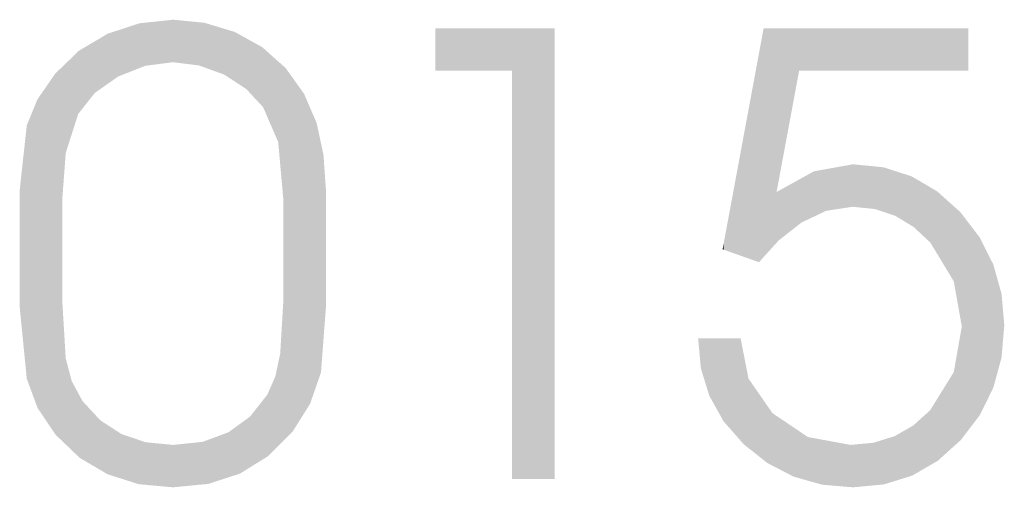
# Model space of a CAD drawing. Units: metres. Extents: x 549384 to 551131, y 333216 to 334401.
# Drawn here: x 549504 to 549506, y 333310 to 333311 of the extents above; entities that cross this region are included whole.
import ezdxf

# ---------------------------------------------------------------- set-up
doc = ezdxf.new("R2010")
doc.units = ezdxf.units.M
doc.layers.add('LEVEL_59', color=7, linetype='Continuous')

# ---------------------------------------------------------------- blocks, each defined once
blk = doc.blocks.new('*U268')
at = {"layer": 'LEVEL_59', "color": 4, "linetype": 'Continuous'}
for points in [[(549511.2172, 333306.5594), (549511.2539, 333306.4755), (549511.2539, 333306.5716)], [(549511.2539, 333306.5716), (549511.2556, 333306.4762), (549511.2556, 333306.5721)], [(549511.2556, 333306.5721), (549511.2683, 333306.4812), (549511.2683, 333306.5735)], [(549511.2683, 333306.5735), (549511.2689, 333306.4813), (549511.2689, 333306.5735)], [(549511.2689, 333306.5735), (549511.3278, 333306.4889), (549511.3278, 333306.5798)], [(549511.3278, 333306.4889), (549511.3278, 333306.5798), (549511.383, 333306.482)], [(549511.383, 333306.482), (549511.383, 333306.5744), (549511.3914, 333306.479)], [(549511.3914, 333306.479), (549511.3914, 333306.5736), (549511.3948, 333306.4777)], [(549511.3948, 333306.4777), (549511.3948, 333306.5732), (549511.4031, 333306.4747)], [(549511.4031, 333306.4747), (549511.4031, 333306.5707), (549511.4369, 333306.4624)], [(549511.1724, 333306.5406), (549511.1876, 333306.4423), (549511.1876, 333306.5497)], [(549511.1876, 333306.5497), (549511.2107, 333306.4585), (549511.2107, 333306.5573)], [(549511.2107, 333306.5573), (549511.2172, 333306.461), (549511.2172, 333306.5594)], [(549511.4369, 333306.4624), (549511.4369, 333306.5605), (549511.4463, 333306.4563)], [(549511.4463, 333306.4563), (549511.4463, 333306.5576), (549511.4594, 333306.4478)], [(549511.4594, 333306.4478), (549511.4594, 333306.5537), (549511.471, 333306.4402)], [(549511.471, 333306.4402), (549511.471, 333306.5473), (549511.484, 333306.4317)], [(549511.1343, 333306.5181), (549511.1604, 333306.4232), (549511.1604, 333306.5335)], [(549511.1604, 333306.5335), (549511.1724, 333306.4316), (549511.1724, 333306.5406)], [(549511.484, 333306.4317), (549511.484, 333306.5401), (549511.4923, 333306.4228)], [(549511.4923, 333306.4228), (549511.4923, 333306.5355), (549511.5182, 333306.3949)], [(549511.111, 333306.4985), (549511.1249, 333306.3783), (549511.1249, 333306.512)], [(549511.1249, 333306.512), (549511.1262, 333306.38), (549511.1262, 333306.5133)], [(549511.1262, 333306.5133), (549511.1283, 333306.3826), (549511.1283, 333306.5145)], [(549511.1283, 333306.5145), (549511.1343, 333306.3902), (549511.1343, 333306.5181)], [(549511.5182, 333306.3949), (549511.5182, 333306.5212), (549511.5202, 333306.3928)], [(549511.5202, 333306.3928), (549511.5202, 333306.5195), (549511.5296, 333306.3712)], [(549511.5296, 333306.3712), (549511.5296, 333306.5111), (549511.5309, 333306.3681)], [(549511.5309, 333306.3681), (549511.5309, 333306.5099), (549511.5465, 333306.3321)], [(549511.0907, 333306.479), (549511.0982, 333306.2948), (549511.0982, 333306.4862)], [(549511.0982, 333306.4862), (549511.111, 333306.3348), (549511.111, 333306.4985)], [(549511.5465, 333306.3321), (549511.5465, 333306.4959), (549511.5525, 333306.3183)], [(549511.5525, 333306.3183), (549511.5525, 333306.4906), (549511.5568, 333306.2706)], [(549511.5568, 333306.2706), (549511.5568, 333306.4868), (549511.5636, 333306.1942)], [(549511.0379, 333306.4096), (549511.0757, 333305.6933), (549511.0757, 333306.4645)], [(549511.0757, 333306.4645), (549511.0766, 333305.692), (549511.0766, 333306.4653)], [(549511.0757, 333305.6933), (549511.0757, 333306.4645), (549511.0766, 333305.692)], [(549511.0766, 333306.4653), (549511.0907, 333305.6785), (549511.0907, 333306.479)], [(549511.0766, 333305.692), (549511.0766, 333306.4653), (549511.0907, 333305.6785)], [(549511.0149, 333306.3539), (549511.0376, 333305.7502), (549511.0376, 333306.4093)], [(549511.0376, 333306.4093), (549511.0379, 333305.7495), (549511.0379, 333306.4096)], [(549511.0376, 333305.7502), (549511.0376, 333306.4093), (549511.0379, 333305.7495)], [(549511.0379, 333305.7495), (549511.0379, 333306.4096), (549511.0757, 333305.6933)], [(549510.9998, 333306.2158), (549511.0149, 333305.812), (549511.0149, 333306.3539)], [(549511.0149, 333305.812), (549511.0149, 333306.3539), (549511.0376, 333305.7502)], [(549510.9998, 333305.9646), (549510.9998, 333306.2158), (549511.0149, 333305.812)], [(549511.0907, 333305.6785), (549511.0907, 333305.9796), (549511.0982, 333305.6714)], [(549511.5568, 333305.8657), (549511.5636, 333305.679), (549511.5636, 333305.9796)], [(549511.0982, 333305.6714), (549511.0982, 333305.8552), (549511.111, 333305.6591)], [(549511.5525, 333305.8455), (549511.5568, 333305.6722), (549511.5568, 333305.8657)], [(549511.5465, 333305.8171), (549511.5525, 333305.6679), (549511.5525, 333305.8455)], [(549511.5309, 333305.7815), (549511.5465, 333305.6619), (549511.5465, 333305.8171)], [(549511.111, 333305.6591), (549511.111, 333305.8069), (549511.1249, 333305.6458)], [(549511.1249, 333305.6458), (549511.1249, 333305.7812), (549511.1262, 333305.6445)], [(549511.1262, 333305.6445), (549511.1262, 333305.7787), (549511.1283, 333305.6426)], [(549511.1283, 333305.6426), (549511.1283, 333305.7749), (549511.1343, 333305.639)], [(549511.5202, 333305.7664), (549511.5296, 333305.6455), (549511.5296, 333305.7784)], [(549511.5296, 333305.7784), (549511.5309, 333305.6463), (549511.5309, 333305.7815)], [(549511.1343, 333305.639), (549511.1343, 333305.7639), (549511.1604, 333305.6237)], [(549511.4923, 333305.7309), (549511.5182, 333305.6385), (549511.5182, 333305.7639)], [(549511.5182, 333305.7639), (549511.5202, 333305.6397), (549511.5202, 333305.7664)], [(549511.1604, 333305.6237), (549511.1604, 333305.7357), (549511.1724, 333305.6166)], [(549511.484, 333305.7249), (549511.4923, 333305.6224), (549511.4923, 333305.7309)], [(549511.1724, 333305.6166), (549511.1724, 333305.7228), (549511.1876, 333305.6076)], [(549511.1876, 333305.6076), (549511.1876, 333305.7129), (549511.2107, 333305.6002)], [(549511.4463, 333305.6975), (549511.4594, 333305.6053), (549511.4594, 333305.707)], [(549511.4594, 333305.707), (549511.471, 333305.6091), (549511.471, 333305.7154)], [(549511.471, 333305.7154), (549511.484, 333305.6172), (549511.484, 333305.7249)], [(549511.2107, 333305.6002), (549511.2107, 333305.6979), (549511.2172, 333305.5982)], [(549511.2172, 333305.5982), (549511.2172, 333305.6937), (549511.2539, 333305.5864)], [(549511.4031, 333305.6814), (549511.4369, 333305.598), (549511.4369, 333305.694)], [(549511.4369, 333305.694), (549511.4463, 333305.6011), (549511.4463, 333305.6975)], [(549511.2539, 333305.5864), (549511.2539, 333305.6812), (549511.2556, 333305.5862)], [(549511.2556, 333305.5862), (549511.2556, 333305.6806), (549511.2683, 333305.5851)], [(549511.2683, 333305.5851), (549511.2683, 333305.6763), (549511.2689, 333305.585)], [(549511.2689, 333305.585), (549511.2689, 333305.6761), (549511.3278, 333305.5797)], [(549511.3278, 333305.6704), (549511.383, 333305.5851), (549511.383, 333305.6761)], [(549511.383, 333305.6761), (549511.3914, 333305.5859), (549511.3914, 333305.677)], [(549511.3914, 333305.677), (549511.3948, 333305.5862), (549511.3948, 333305.6783)], [(549511.3948, 333305.6783), (549511.4031, 333305.587), (549511.4031, 333305.6814)]]:
    blk.add_solid(points, dxfattribs=at)
at = {"layer": 'LEVEL_59', "color": 4, "linetype": 'Continuous', "extrusion": (0, 0, -1)}
for points in [[(-549511.2539, 333306.4755), (-549511.2539, 333306.5716), (-549511.2556, 333306.4762)], [(-549511.2556, 333306.4762), (-549511.2556, 333306.5721), (-549511.2683, 333306.4812)], [(-549511.2683, 333306.4812), (-549511.2683, 333306.5735), (-549511.2689, 333306.4813)], [(-549511.2689, 333306.4813), (-549511.2689, 333306.5735), (-549511.3278, 333306.4889)], [(-549511.3278, 333306.5798), (-549511.383, 333306.482), (-549511.383, 333306.5744)], [(-549511.383, 333306.5744), (-549511.3914, 333306.479), (-549511.3914, 333306.5736)], [(-549511.3914, 333306.5736), (-549511.3948, 333306.4777), (-549511.3948, 333306.5732)], [(-549511.3948, 333306.5732), (-549511.4031, 333306.4747), (-549511.4031, 333306.5707)], [(-549511.4031, 333306.5707), (-549511.4369, 333306.4624), (-549511.4369, 333306.5605)], [(-549511.1876, 333306.4423), (-549511.1876, 333306.5497), (-549511.2107, 333306.4585)], [(-549511.2107, 333306.4585), (-549511.2107, 333306.5573), (-549511.2172, 333306.461)], [(-549511.2172, 333306.461), (-549511.2172, 333306.5594), (-549511.2539, 333306.4755)], [(-549511.4369, 333306.5605), (-549511.4463, 333306.4563), (-549511.4463, 333306.5576)], [(-549511.4463, 333306.5576), (-549511.4594, 333306.4478), (-549511.4594, 333306.5537)], [(-549511.4594, 333306.5537), (-549511.471, 333306.4402), (-549511.471, 333306.5473)], [(-549511.471, 333306.5473), (-549511.484, 333306.4317), (-549511.484, 333306.5401)], [(-549511.1604, 333306.4232), (-549511.1604, 333306.5335), (-549511.1724, 333306.4316)], [(-549511.1724, 333306.4316), (-549511.1724, 333306.5406), (-549511.1876, 333306.4423)], [(-549511.484, 333306.5401), (-549511.4923, 333306.4228), (-549511.4923, 333306.5355)], [(-549511.4923, 333306.5355), (-549511.5182, 333306.3949), (-549511.5182, 333306.5212)], [(-549511.1249, 333306.3783), (-549511.1249, 333306.512), (-549511.1262, 333306.38)], [(-549511.1262, 333306.38), (-549511.1262, 333306.5133), (-549511.1283, 333306.3826)], [(-549511.1283, 333306.3826), (-549511.1283, 333306.5145), (-549511.1343, 333306.3902)], [(-549511.1343, 333306.3902), (-549511.1343, 333306.5181), (-549511.1604, 333306.4232)], [(-549511.5182, 333306.5212), (-549511.5202, 333306.3928), (-549511.5202, 333306.5195)], [(-549511.5202, 333306.5195), (-549511.5296, 333306.3712), (-549511.5296, 333306.5111)], [(-549511.5296, 333306.5111), (-549511.5309, 333306.3681), (-549511.5309, 333306.5099)], [(-549511.5309, 333306.5099), (-549511.5465, 333306.3321), (-549511.5465, 333306.4959)], [(-549511.0982, 333306.2948), (-549511.0982, 333306.4862), (-549511.111, 333306.3348)], [(-549511.111, 333306.3348), (-549511.111, 333306.4985), (-549511.1249, 333306.3783)], [(-549511.5465, 333306.4959), (-549511.5525, 333306.3183), (-549511.5525, 333306.4906)], [(-549511.5525, 333306.4906), (-549511.5568, 333306.2706), (-549511.5568, 333306.4868)], [(-549511.5568, 333306.4868), (-549511.5636, 333306.1942), (-549511.5636, 333306.4807)], [(-549511.0907, 333306.1942), (-549511.0907, 333306.479), (-549511.0982, 333306.2948)], [(-549511.5636, 333305.679), (-549511.5636, 333306.4807), (-549511.5685, 333305.6838)], [(-549511.5636, 333306.4807), (-549511.5685, 333305.6838), (-549511.5685, 333306.4763)], [(-549511.5685, 333305.6838), (-549511.5685, 333306.4763), (-549511.5833, 333305.6986)], [(-549511.5685, 333306.4763), (-549511.5833, 333305.6986), (-549511.5833, 333306.4557)], [(-549511.5833, 333305.6986), (-549511.5833, 333306.4557), (-549511.6079, 333305.7379)], [(-549511.5833, 333306.4557), (-549511.6079, 333305.7379), (-549511.6079, 333306.4212)], [(-549511.6079, 333305.7379), (-549511.6079, 333306.4212), (-549511.6207, 333305.7583)], [(-549511.6079, 333306.4212), (-549511.6207, 333305.7583), (-549511.6207, 333306.3914)], [(-549511.6207, 333305.7583), (-549511.6207, 333306.3914), (-549511.6347, 333305.7985)], [(-549511.6207, 333306.3914), (-549511.6347, 333305.7985), (-549511.6347, 333306.359)], [(-549511.6347, 333305.7985), (-549511.6347, 333306.359), (-549511.6441, 333305.8257)], [(-549511.6347, 333306.359), (-549511.6441, 333305.8257), (-549511.6441, 333306.3152)], [(-549511.6441, 333305.8257), (-549511.6441, 333306.3152), (-549511.6494, 333305.8967)], [(-549511.6441, 333306.3152), (-549511.6494, 333305.8967), (-549511.6494, 333306.2903)], [(-549511.6494, 333305.8967), (-549511.6494, 333306.2903), (-549511.6546, 333305.9646)], [(-549511.6494, 333306.2903), (-549511.6546, 333305.9646), (-549511.6546, 333306.2158)], [(-549511.0907, 333305.9796), (-549511.0982, 333305.6714), (-549511.0982, 333305.8552)], [(-549511.0982, 333305.8552), (-549511.111, 333305.6591), (-549511.111, 333305.8069)], [(-549511.5568, 333305.6722), (-549511.5568, 333305.8657), (-549511.5636, 333305.679)], [(-549511.5525, 333305.6679), (-549511.5525, 333305.8455), (-549511.5568, 333305.6722)], [(-549511.5465, 333305.6619), (-549511.5465, 333305.8171), (-549511.5525, 333305.6679)], [(-549511.111, 333305.8069), (-549511.1249, 333305.6458), (-549511.1249, 333305.7812)], [(-549511.1249, 333305.7812), (-549511.1262, 333305.6445), (-549511.1262, 333305.7787)], [(-549511.1262, 333305.7787), (-549511.1283, 333305.6426), (-549511.1283, 333305.7749)], [(-549511.1283, 333305.7749), (-549511.1343, 333305.639), (-549511.1343, 333305.7639)], [(-549511.5296, 333305.6455), (-549511.5296, 333305.7784), (-549511.5309, 333305.6463)], [(-549511.5309, 333305.6463), (-549511.5309, 333305.7815), (-549511.5465, 333305.6619)], [(-549511.1343, 333305.7639), (-549511.1604, 333305.6237), (-549511.1604, 333305.7357)], [(-549511.5182, 333305.6385), (-549511.5182, 333305.7639), (-549511.5202, 333305.6397)], [(-549511.5202, 333305.6397), (-549511.5202, 333305.7664), (-549511.5296, 333305.6455)], [(-549511.1604, 333305.7357), (-549511.1724, 333305.6166), (-549511.1724, 333305.7228)], [(-549511.4923, 333305.6224), (-549511.4923, 333305.7309), (-549511.5182, 333305.6385)], [(-549511.1724, 333305.7228), (-549511.1876, 333305.6076), (-549511.1876, 333305.7129)], [(-549511.1876, 333305.7129), (-549511.2107, 333305.6002), (-549511.2107, 333305.6979)], [(-549511.4594, 333305.6053), (-549511.4594, 333305.707), (-549511.471, 333305.6091)], [(-549511.471, 333305.6091), (-549511.471, 333305.7154), (-549511.484, 333305.6172)], [(-549511.484, 333305.6172), (-549511.484, 333305.7249), (-549511.4923, 333305.6224)], [(-549511.2107, 333305.6979), (-549511.2172, 333305.5982), (-549511.2172, 333305.6937)], [(-549511.2172, 333305.6937), (-549511.2539, 333305.5864), (-549511.2539, 333305.6812)], [(-549511.4369, 333305.598), (-549511.4369, 333305.694), (-549511.4463, 333305.6011)], [(-549511.4463, 333305.6011), (-549511.4463, 333305.6975), (-549511.4594, 333305.6053)], [(-549511.2539, 333305.6812), (-549511.2556, 333305.5862), (-549511.2556, 333305.6806)], [(-549511.2556, 333305.6806), (-549511.2683, 333305.5851), (-549511.2683, 333305.6763)], [(-549511.2683, 333305.6763), (-549511.2689, 333305.585), (-549511.2689, 333305.6761)], [(-549511.2689, 333305.6761), (-549511.3278, 333305.5797), (-549511.3278, 333305.6704)], [(-549511.3278, 333305.5797), (-549511.3278, 333305.6704), (-549511.383, 333305.5851)], [(-549511.383, 333305.5851), (-549511.383, 333305.6761), (-549511.3914, 333305.5859)], [(-549511.3914, 333305.5859), (-549511.3914, 333305.677), (-549511.3948, 333305.5862)], [(-549511.3948, 333305.5862), (-549511.3948, 333305.6783), (-549511.4031, 333305.587)], [(-549511.4031, 333305.587), (-549511.4031, 333305.6814), (-549511.4369, 333305.598)]]:
    blk.add_solid(points, dxfattribs=at)
blk = doc.blocks.new('*U269')
at = {"layer": 'LEVEL_59', "color": 4, "linetype": 'Continuous'}
for points in [[(549511.8888, 333306.4707), (549511.8888, 333306.5616), (549512.0525, 333306.4707)], [(549511.8888, 333306.5616), (549512.0525, 333306.4707), (549512.0525, 333306.5616)]]:
    blk.add_solid(points, dxfattribs=at)
at = {"layer": 'LEVEL_59', "color": 4, "linetype": 'Continuous', "extrusion": (0, 0, -1)}
for points in [[(-549512.0525, 333305.5978), (-549512.0525, 333306.5616), (-549512.1434, 333305.5978)], [(-549512.0525, 333306.5616), (-549512.1434, 333305.5978), (-549512.1434, 333306.5616)]]:
    blk.add_solid(points, dxfattribs=at)
blk = doc.blocks.new('*U270')
at = {"layer": 'LEVEL_59', "color": 4, "linetype": 'Continuous'}
for points in [[(549512.5807, 333306.5083), (549512.5906, 333306.0721), (549512.5906, 333306.5616)], [(549512.5582, 333306.3873), (549512.5807, 333306.0611), (549512.5807, 333306.5083)], [(549512.5477, 333306.3308), (549512.5582, 333306.0691), (549512.5582, 333306.3873)], [(549512.5582, 333306.0691), (549512.5582, 333306.3873), (549512.5807, 333306.0611)], [(549512.5414, 333306.2966), (549512.5477, 333306.0728), (549512.5477, 333306.3308)], [(549512.5477, 333306.0728), (549512.5477, 333306.3308), (549512.5582, 333306.0691)], [(549512.505, 333306.1006), (549512.5414, 333306.0751), (549512.5414, 333306.2966)], [(549512.5414, 333306.0751), (549512.5414, 333306.2966), (549512.5477, 333306.0728)], [(549512.6852, 333306.2484), (549512.6983, 333306.1587), (549512.6983, 333306.2556)], [(549512.6983, 333306.2556), (549512.7156, 333306.1669), (549512.7156, 333306.2587)], [(549512.7156, 333306.2587), (549512.7245, 333306.1711), (549512.7245, 333306.2603)], [(549512.7245, 333306.2603), (549512.7765, 333306.179), (549512.7765, 333306.2696)], [(549512.7765, 333306.2696), (549512.781, 333306.1797), (549512.781, 333306.2705)], [(549512.781, 333306.2705), (549512.7819, 333306.1796), (549512.7819, 333306.2706)], [(549512.781, 333306.1797), (549512.781, 333306.2705), (549512.7819, 333306.1796)], [(549512.7819, 333306.1796), (549512.7819, 333306.2706), (549512.8253, 333306.1752)], [(549512.8253, 333306.1752), (549512.8253, 333306.2663), (549512.8285, 333306.1749)], [(549512.8285, 333306.1749), (549512.8285, 333306.266), (549512.8469, 333306.1687)], [(549512.8469, 333306.1687), (549512.8469, 333306.2641), (549512.8478, 333306.1685)], [(549512.8478, 333306.1685), (549512.8478, 333306.2639), (549512.8703, 333306.1609)], [(549512.8703, 333306.1609), (549512.8703, 333306.2566), (549512.872, 333306.1604)], [(549512.872, 333306.1604), (549512.872, 333306.2561), (549512.9071, 333306.139)], [(549512.6231, 333306.214), (549512.6548, 333306.1329), (549512.6548, 333306.2315)], [(549512.6548, 333306.2315), (549512.6665, 333306.1421), (549512.6665, 333306.238)], [(549512.6665, 333306.238), (549512.6716, 333306.1461), (549512.6716, 333306.2409)], [(549512.6716, 333306.2409), (549512.6852, 333306.1525), (549512.6852, 333306.2484)], [(549512.9071, 333306.139), (549512.9071, 333306.2447), (549512.9086, 333306.1382)], [(549512.9086, 333306.1382), (549512.9086, 333306.2439), (549512.9105, 333306.137)], [(549512.9105, 333306.137), (549512.9105, 333306.2427), (549512.9114, 333306.1364)], [(549512.9114, 333306.1364), (549512.9114, 333306.2422), (549512.9467, 333306.1035)], [(549512.6182, 333306.2113), (549512.6231, 333306.108), (549512.6231, 333306.214)], [(549512.9467, 333306.1035), (549512.9467, 333306.2215), (549512.9469, 333306.1032)], [(549512.9469, 333306.1032), (549512.9469, 333306.2213), (549512.9617, 333306.0789)], [(549512.9617, 333306.0789), (549512.9617, 333306.2126), (549512.9632, 333306.0765)], [(549512.9632, 333306.0765), (549512.9632, 333306.2113), (549512.9972, 333306.0202)], [(549512.9972, 333306.0202), (549512.9972, 333306.1808), (549513.0115, 333305.9395)], [(549513.0115, 333305.9395), (549513.0115, 333306.1681), (549513.0126, 333305.9333)], [(549513.0126, 333305.9333), (549513.0126, 333306.1666), (549513.0143, 333305.9237)], [(549512.5028, 333306.0887), (549512.505, 333306.0879), (549512.505, 333306.1006)], [(549512.505, 333306.0879), (549512.505, 333306.1006), (549512.5414, 333306.0751)], [(549513.0126, 333305.9139), (549513.0143, 333305.6835), (549513.0143, 333305.9237)], [(549512.4564, 333305.8338), (549512.4564, 333305.8983), (549512.4746, 333305.775)], [(549512.4746, 333305.775), (549512.4746, 333305.8983), (549512.5028, 333305.7246)], [(549512.5028, 333305.7246), (549512.5028, 333305.8983), (549512.505, 333305.7207)], [(549512.505, 333305.7207), (549512.505, 333305.8983), (549512.5414, 333305.6793)], [(549512.5414, 333305.6793), (549512.5414, 333305.8983), (549512.5477, 333305.6721)], [(549512.9972, 333305.8261), (549513.0115, 333305.6803), (549513.0115, 333305.9077)], [(549513.0115, 333305.9077), (549513.0126, 333305.6812), (549513.0126, 333305.9139)], [(549512.5477, 333305.6721), (549512.5477, 333305.8659), (549512.5582, 333305.6637)], [(549512.5582, 333305.6637), (549512.5582, 333305.8122), (549512.5807, 333305.6458)], [(549512.9632, 333305.7712), (549512.9972, 333305.6673), (549512.9972, 333305.8261)], [(549512.5807, 333305.6458), (549512.5807, 333305.7798), (549512.5906, 333305.6379)], [(549512.9469, 333305.745), (549512.9617, 333305.6357), (549512.9617, 333305.7688)], [(549512.9617, 333305.7688), (549512.9632, 333305.6366), (549512.9632, 333305.7712)], [(549512.5906, 333305.6379), (549512.5906, 333305.7655), (549512.5985, 333305.6316)], [(549512.5985, 333305.6316), (549512.5985, 333305.7541), (549512.6094, 333305.626)], [(549512.6094, 333305.626), (549512.6094, 333305.7384), (549512.6182, 333305.6214)], [(549512.6182, 333305.6214), (549512.6182, 333305.7324), (549512.6231, 333305.6189)], [(549512.6231, 333305.6189), (549512.6231, 333305.7292), (549512.6548, 333305.6025)], [(549512.9114, 333305.7127), (549512.9467, 333305.627), (549512.9467, 333305.7446)], [(549512.9467, 333305.7446), (549512.9469, 333305.6271), (549512.9469, 333305.745)], [(549512.6548, 333305.6025), (549512.6548, 333305.7077), (549512.6665, 333305.5992)], [(549512.872, 333305.6899), (549512.9071, 333305.6044), (549512.9071, 333305.7099)], [(549512.9071, 333305.7099), (549512.9086, 333305.6048), (549512.9086, 333305.7108)], [(549512.9086, 333305.7108), (549512.9105, 333305.606), (549512.9105, 333305.7119)], [(549512.9105, 333305.7119), (549512.9114, 333305.6065), (549512.9114, 333305.7127)], [(549512.6665, 333305.5992), (549512.6665, 333305.6998), (549512.6716, 333305.5977)], [(549512.6716, 333305.5977), (549512.6716, 333305.6964), (549512.6852, 333305.5939)], [(549512.6852, 333305.5939), (549512.6852, 333305.6872), (549512.6983, 333305.5902)], [(549512.6983, 333305.5902), (549512.6983, 333305.6848), (549512.7156, 333305.5853)], [(549512.8478, 333305.682), (549512.8703, 333305.5929), (549512.8703, 333305.6889)], [(549512.8703, 333305.6889), (549512.872, 333305.5934), (549512.872, 333305.6899)], [(549512.7156, 333305.5853), (549512.7156, 333305.6816), (549512.7245, 333305.5845)], [(549512.7245, 333305.5845), (549512.7245, 333305.68), (549512.7765, 333305.5801)], [(549512.7765, 333305.6704), (549512.781, 333305.5798), (549512.781, 333305.6708)], [(549512.7765, 333305.5801), (549512.7765, 333305.6704), (549512.781, 333305.5798)], [(549512.781, 333305.6708), (549512.7819, 333305.5797), (549512.7819, 333305.6709)], [(549512.781, 333305.5798), (549512.781, 333305.6708), (549512.7819, 333305.5797)], [(549512.7819, 333305.6709), (549512.8253, 333305.5838), (549512.8253, 333305.675)], [(549512.8253, 333305.675), (549512.8285, 333305.5841), (549512.8285, 333305.676)], [(549512.8285, 333305.676), (549512.8469, 333305.5858), (549512.8469, 333305.6817)], [(549512.8469, 333305.6817), (549512.8478, 333305.5859), (549512.8478, 333305.682)]]:
    blk.add_solid(points, dxfattribs=at)
at = {"layer": 'LEVEL_59', "color": 4, "linetype": 'Continuous', "extrusion": (0, 0, -1)}
for points in [[(-549512.5906, 333306.0721), (-549512.5906, 333306.5616), (-549512.5985, 333306.0809)], [(-549512.5906, 333306.5616), (-549512.5985, 333306.0809), (-549512.5985, 333306.5616)], [(-549512.5985, 333306.0809), (-549512.5985, 333306.5616), (-549512.6094, 333306.0929)], [(-549512.5985, 333306.5616), (-549512.6094, 333306.0929), (-549512.6094, 333306.5616)], [(-549512.6094, 333306.0929), (-549512.6094, 333306.5616), (-549512.6182, 333306.1026)], [(-549512.6094, 333306.5616), (-549512.6182, 333306.1026), (-549512.6182, 333306.5616)], [(-549512.6182, 333306.2113), (-549512.6182, 333306.5616), (-549512.6231, 333306.2375)], [(-549512.6182, 333306.5616), (-549512.6231, 333306.2375), (-549512.6231, 333306.5616)], [(-549512.6231, 333306.2375), (-549512.6231, 333306.5616), (-549512.6548, 333306.4078)], [(-549512.6231, 333306.5616), (-549512.6548, 333306.4078), (-549512.6548, 333306.5616)], [(-549512.6548, 333306.4078), (-549512.6548, 333306.5616), (-549512.6665, 333306.4707)], [(-549512.6548, 333306.5616), (-549512.6665, 333306.4707), (-549512.6665, 333306.5616)], [(-549512.6665, 333306.4707), (-549512.6665, 333306.5616), (-549512.6716, 333306.4707)], [(-549512.6665, 333306.5616), (-549512.6716, 333306.4707), (-549512.6716, 333306.5616)], [(-549512.6716, 333306.4707), (-549512.6716, 333306.5616), (-549512.6852, 333306.4707)], [(-549512.6716, 333306.5616), (-549512.6852, 333306.4707), (-549512.6852, 333306.5616)], [(-549512.6852, 333306.4707), (-549512.6852, 333306.5616), (-549512.6983, 333306.4707)], [(-549512.6852, 333306.5616), (-549512.6983, 333306.4707), (-549512.6983, 333306.5616)], [(-549512.6983, 333306.4707), (-549512.6983, 333306.5616), (-549512.7156, 333306.4707)], [(-549512.6983, 333306.5616), (-549512.7156, 333306.4707), (-549512.7156, 333306.5616)], [(-549512.7156, 333306.4707), (-549512.7156, 333306.5616), (-549512.7245, 333306.4707)], [(-549512.7156, 333306.5616), (-549512.7245, 333306.4707), (-549512.7245, 333306.5616)], [(-549512.7245, 333306.4707), (-549512.7245, 333306.5616), (-549512.7765, 333306.4707)], [(-549512.7245, 333306.5616), (-549512.7765, 333306.4707), (-549512.7765, 333306.5616)], [(-549512.7765, 333306.4707), (-549512.7765, 333306.5616), (-549512.781, 333306.4707)], [(-549512.7765, 333306.5616), (-549512.781, 333306.4707), (-549512.781, 333306.5616)], [(-549512.781, 333306.4707), (-549512.781, 333306.5616), (-549512.7819, 333306.4707)], [(-549512.781, 333306.5616), (-549512.7819, 333306.4707), (-549512.7819, 333306.5616)], [(-549512.7819, 333306.4707), (-549512.7819, 333306.5616), (-549512.8253, 333306.4707)], [(-549512.7819, 333306.5616), (-549512.8253, 333306.4707), (-549512.8253, 333306.5616)], [(-549512.8253, 333306.4707), (-549512.8253, 333306.5616), (-549512.8285, 333306.4707)], [(-549512.8253, 333306.5616), (-549512.8285, 333306.4707), (-549512.8285, 333306.5616)], [(-549512.8285, 333306.4707), (-549512.8285, 333306.5616), (-549512.8469, 333306.4707)], [(-549512.8285, 333306.5616), (-549512.8469, 333306.4707), (-549512.8469, 333306.5616)], [(-549512.8469, 333306.4707), (-549512.8469, 333306.5616), (-549512.8478, 333306.4707)], [(-549512.8469, 333306.5616), (-549512.8478, 333306.4707), (-549512.8478, 333306.5616)], [(-549512.8478, 333306.4707), (-549512.8478, 333306.5616), (-549512.8703, 333306.4707)], [(-549512.8478, 333306.5616), (-549512.8703, 333306.4707), (-549512.8703, 333306.5616)], [(-549512.8703, 333306.4707), (-549512.8703, 333306.5616), (-549512.872, 333306.4707)], [(-549512.8703, 333306.5616), (-549512.872, 333306.4707), (-549512.872, 333306.5616)], [(-549512.872, 333306.4707), (-549512.872, 333306.5616), (-549512.9071, 333306.4707)], [(-549512.872, 333306.5616), (-549512.9071, 333306.4707), (-549512.9071, 333306.5616)], [(-549512.9071, 333306.4707), (-549512.9071, 333306.5616), (-549512.9086, 333306.4707)], [(-549512.9071, 333306.5616), (-549512.9086, 333306.4707), (-549512.9086, 333306.5616)], [(-549512.9086, 333306.4707), (-549512.9086, 333306.5616), (-549512.9105, 333306.4707)], [(-549512.9086, 333306.5616), (-549512.9105, 333306.4707), (-549512.9105, 333306.5616)], [(-549512.9105, 333306.4707), (-549512.9105, 333306.5616), (-549512.9114, 333306.4707)], [(-549512.9105, 333306.5616), (-549512.9114, 333306.4707), (-549512.9114, 333306.5616)], [(-549512.9114, 333306.4707), (-549512.9114, 333306.5616), (-549512.9467, 333306.4707)], [(-549512.9114, 333306.5616), (-549512.9467, 333306.4707), (-549512.9467, 333306.5616)], [(-549512.9467, 333306.4707), (-549512.9467, 333306.5616), (-549512.9469, 333306.4707)], [(-549512.9467, 333306.5616), (-549512.9469, 333306.4707), (-549512.9469, 333306.5616)], [(-549512.9469, 333306.4707), (-549512.9469, 333306.5616), (-549512.9617, 333306.4707)], [(-549512.9469, 333306.5616), (-549512.9617, 333306.4707), (-549512.9617, 333306.5616)], [(-549512.9617, 333306.4707), (-549512.9617, 333306.5616), (-549512.9632, 333306.4707)], [(-549512.9617, 333306.5616), (-549512.9632, 333306.4707), (-549512.9632, 333306.5616)], [(-549512.9632, 333306.4707), (-549512.9632, 333306.5616), (-549512.9972, 333306.4707)], [(-549512.9632, 333306.5616), (-549512.9972, 333306.4707), (-549512.9972, 333306.5616)], [(-549512.9972, 333306.4707), (-549512.9972, 333306.5616), (-549513.0115, 333306.4707)], [(-549512.9972, 333306.5616), (-549513.0115, 333306.4707), (-549513.0115, 333306.5616)], [(-549513.0115, 333306.4707), (-549513.0115, 333306.5616), (-549513.0126, 333306.4707)], [(-549513.0115, 333306.5616), (-549513.0126, 333306.4707), (-549513.0126, 333306.5616)], [(-549513.0126, 333306.4707), (-549513.0126, 333306.5616), (-549513.0143, 333306.4707)], [(-549513.0126, 333306.5616), (-549513.0143, 333306.4707), (-549513.0143, 333306.5616)], [(-549513.0143, 333306.4707), (-549513.0143, 333306.5616), (-549513.028, 333306.4707)], [(-549513.0143, 333306.5616), (-549513.028, 333306.4707), (-549513.028, 333306.5616)], [(-549512.5807, 333306.0611), (-549512.5807, 333306.5083), (-549512.5906, 333306.0721)], [(-549512.6983, 333306.1587), (-549512.6983, 333306.2556), (-549512.7156, 333306.1669)], [(-549512.7156, 333306.1669), (-549512.7156, 333306.2587), (-549512.7245, 333306.1711)], [(-549512.7245, 333306.1711), (-549512.7245, 333306.2603), (-549512.7765, 333306.179)], [(-549512.7765, 333306.179), (-549512.7765, 333306.2696), (-549512.781, 333306.1797)], [(-549512.7819, 333306.2706), (-549512.8253, 333306.1752), (-549512.8253, 333306.2663)], [(-549512.8253, 333306.2663), (-549512.8285, 333306.1749), (-549512.8285, 333306.266)], [(-549512.8285, 333306.266), (-549512.8469, 333306.1687), (-549512.8469, 333306.2641)], [(-549512.8469, 333306.2641), (-549512.8478, 333306.1685), (-549512.8478, 333306.2639)], [(-549512.8478, 333306.2639), (-549512.8703, 333306.1609), (-549512.8703, 333306.2566)], [(-549512.8703, 333306.2566), (-549512.872, 333306.1604), (-549512.872, 333306.2561)], [(-549512.872, 333306.2561), (-549512.9071, 333306.139), (-549512.9071, 333306.2447)], [(-549512.6548, 333306.1329), (-549512.6548, 333306.2315), (-549512.6665, 333306.1421)], [(-549512.6665, 333306.1421), (-549512.6665, 333306.238), (-549512.6716, 333306.1461)], [(-549512.6716, 333306.1461), (-549512.6716, 333306.2409), (-549512.6852, 333306.1525)], [(-549512.6852, 333306.1525), (-549512.6852, 333306.2484), (-549512.6983, 333306.1587)], [(-549512.9071, 333306.2447), (-549512.9086, 333306.1382), (-549512.9086, 333306.2439)], [(-549512.9086, 333306.2439), (-549512.9105, 333306.137), (-549512.9105, 333306.2427)], [(-549512.9105, 333306.2427), (-549512.9114, 333306.1364), (-549512.9114, 333306.2422)], [(-549512.9114, 333306.2422), (-549512.9467, 333306.1035), (-549512.9467, 333306.2215)], [(-549512.6182, 333306.1026), (-549512.6182, 333306.2113), (-549512.6231, 333306.108)], [(-549512.6231, 333306.108), (-549512.6231, 333306.214), (-549512.6548, 333306.1329)], [(-549512.9467, 333306.2215), (-549512.9469, 333306.1032), (-549512.9469, 333306.2213)], [(-549512.9469, 333306.2213), (-549512.9617, 333306.0789), (-549512.9617, 333306.2126)], [(-549512.9617, 333306.2126), (-549512.9632, 333306.0765), (-549512.9632, 333306.2113)], [(-549512.9632, 333306.2113), (-549512.9972, 333306.0202), (-549512.9972, 333306.1808)], [(-549512.9972, 333306.1808), (-549513.0115, 333305.9395), (-549513.0115, 333306.1681)], [(-549513.0115, 333306.1681), (-549513.0126, 333305.9333), (-549513.0126, 333306.1666)], [(-549513.0126, 333306.1666), (-549513.0143, 333305.9237), (-549513.0143, 333306.1644)], [(-549513.0143, 333305.6835), (-549513.0143, 333306.1644), (-549513.028, 333305.7015)], [(-549513.0143, 333306.1644), (-549513.028, 333305.7015), (-549513.028, 333306.1464)], [(-549513.028, 333305.7015), (-549513.028, 333306.1464), (-549513.0524, 333305.7335)], [(-549513.028, 333306.1464), (-549513.0524, 333305.7335), (-549513.0524, 333306.1144)], [(-549513.0524, 333305.7335), (-549513.0524, 333306.1144), (-549513.053, 333305.7343)], [(-549513.0524, 333306.1144), (-549513.053, 333305.7343), (-549513.053, 333306.1131)], [(-549513.053, 333305.7343), (-549513.053, 333306.1131), (-549513.0817, 333305.7927)], [(-549513.053, 333306.1131), (-549513.0817, 333305.7927), (-549513.0817, 333306.0564)], [(-549513.0817, 333305.7927), (-549513.0817, 333306.0564), (-549513.0819, 333305.7932)], [(-549513.0817, 333306.0564), (-549513.0819, 333305.7932), (-549513.0819, 333306.0555)], [(-549513.0819, 333305.7932), (-549513.0819, 333306.0555), (-549513.0993, 333305.8572)], [(-549513.0819, 333306.0555), (-549513.0993, 333305.8572), (-549513.0993, 333305.9935)], [(-549513.0993, 333305.8572), (-549513.0993, 333305.9935), (-549513.1052, 333305.9265)], [(-549512.4505, 333305.8983), (-549512.4564, 333305.8338), (-549512.4564, 333305.8983)], [(-549512.4564, 333305.8983), (-549512.4746, 333305.775), (-549512.4746, 333305.8983)], [(-549512.4746, 333305.8983), (-549512.5028, 333305.7246), (-549512.5028, 333305.8983)], [(-549512.5028, 333305.8983), (-549512.505, 333305.7207), (-549512.505, 333305.8983)], [(-549512.505, 333305.8983), (-549512.5414, 333305.6793), (-549512.5414, 333305.8983)], [(-549512.5414, 333305.8983), (-549512.5477, 333305.6721), (-549512.5477, 333305.8659)], [(-549513.0115, 333305.6803), (-549513.0115, 333305.9077), (-549513.0126, 333305.6812)], [(-549513.0126, 333305.6812), (-549513.0126, 333305.9139), (-549513.0143, 333305.6835)], [(-549512.5477, 333305.8659), (-549512.5582, 333305.6637), (-549512.5582, 333305.8122)], [(-549512.5582, 333305.8122), (-549512.5807, 333305.6458), (-549512.5807, 333305.7798)], [(-549512.9972, 333305.6673), (-549512.9972, 333305.8261), (-549513.0115, 333305.6803)], [(-549512.5807, 333305.7798), (-549512.5906, 333305.6379), (-549512.5906, 333305.7655)], [(-549512.9617, 333305.6357), (-549512.9617, 333305.7688), (-549512.9632, 333305.6366)], [(-549512.9632, 333305.6366), (-549512.9632, 333305.7712), (-549512.9972, 333305.6673)], [(-549512.5906, 333305.7655), (-549512.5985, 333305.6316), (-549512.5985, 333305.7541)], [(-549512.5985, 333305.7541), (-549512.6094, 333305.626), (-549512.6094, 333305.7384)], [(-549512.6094, 333305.7384), (-549512.6182, 333305.6214), (-549512.6182, 333305.7324)], [(-549512.6182, 333305.7324), (-549512.6231, 333305.6189), (-549512.6231, 333305.7292)], [(-549512.6231, 333305.7292), (-549512.6548, 333305.6025), (-549512.6548, 333305.7077)], [(-549512.9467, 333305.627), (-549512.9467, 333305.7446), (-549512.9469, 333305.6271)], [(-549512.9469, 333305.6271), (-549512.9469, 333305.745), (-549512.9617, 333305.6357)], [(-549512.6548, 333305.7077), (-549512.6665, 333305.5992), (-549512.6665, 333305.6998)], [(-549512.9071, 333305.6044), (-549512.9071, 333305.7099), (-549512.9086, 333305.6048)], [(-549512.9086, 333305.6048), (-549512.9086, 333305.7108), (-549512.9105, 333305.606)], [(-549512.9105, 333305.606), (-549512.9105, 333305.7119), (-549512.9114, 333305.6065)], [(-549512.9114, 333305.6065), (-549512.9114, 333305.7127), (-549512.9467, 333305.627)], [(-549512.6665, 333305.6998), (-549512.6716, 333305.5977), (-549512.6716, 333305.6964)], [(-549512.6716, 333305.6964), (-549512.6852, 333305.5939), (-549512.6852, 333305.6872)], [(-549512.6852, 333305.6872), (-549512.6983, 333305.5902), (-549512.6983, 333305.6848)], [(-549512.6983, 333305.6848), (-549512.7156, 333305.5853), (-549512.7156, 333305.6816)], [(-549512.8703, 333305.5929), (-549512.8703, 333305.6889), (-549512.872, 333305.5934)], [(-549512.872, 333305.5934), (-549512.872, 333305.6899), (-549512.9071, 333305.6044)], [(-549512.7156, 333305.6816), (-549512.7245, 333305.5845), (-549512.7245, 333305.68)], [(-549512.7245, 333305.68), (-549512.7765, 333305.5801), (-549512.7765, 333305.6704)], [(-549512.7819, 333305.5797), (-549512.7819, 333305.6709), (-549512.8253, 333305.5838)], [(-549512.8253, 333305.5838), (-549512.8253, 333305.675), (-549512.8285, 333305.5841)], [(-549512.8285, 333305.5841), (-549512.8285, 333305.676), (-549512.8469, 333305.5858)], [(-549512.8469, 333305.5858), (-549512.8469, 333305.6817), (-549512.8478, 333305.5859)], [(-549512.8478, 333305.5859), (-549512.8478, 333305.682), (-549512.8703, 333305.5929)]]:
    blk.add_solid(points, dxfattribs=at)

msp = doc.modelspace()

# ---------------------------------------------------------------- block references
at = {"layer": 'LEVEL_59', "color": 4, "linetype": 'Continuous', "lineweight": 13}
for name in ['*U268', '*U269', '*U270']:
    msp.add_blockref(name, (-6.9815, 4.7336), dxfattribs=at)

doc.saveas('drawing.dxf')
